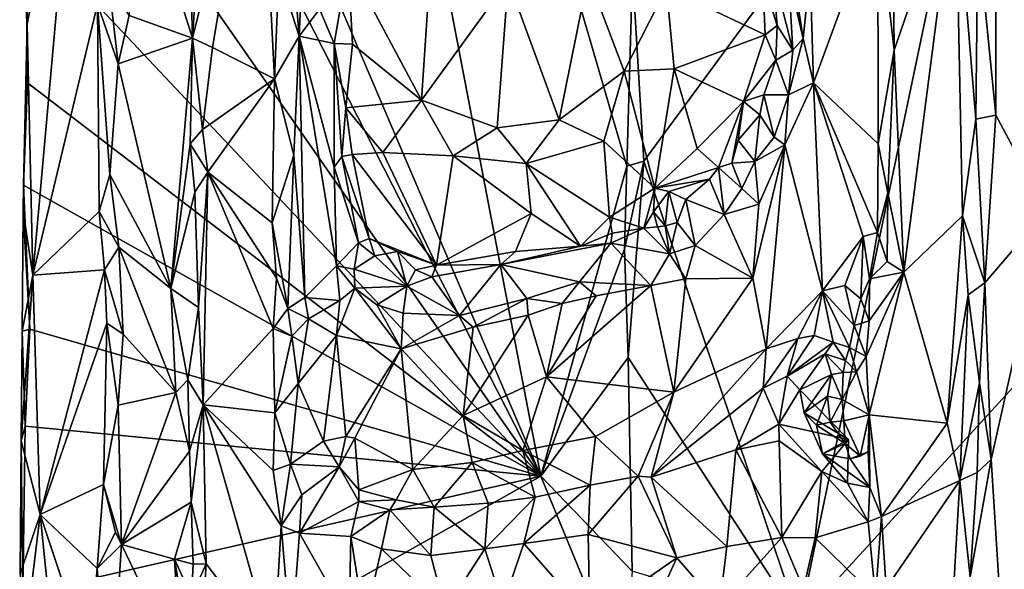
# Model space of a CAD drawing. Units: metres. Extents: x 28.9 to 32.6, y -11.9 to 11.8.
# Drawn here: x 29 to 30.1, y 2.5 to 3.1 of the extents above; entities that cross this region are included whole.
import ezdxf

# ---------------------------------------------------------------- set-up
doc = ezdxf.new("R2010")
doc.units = ezdxf.units.M

msp = doc.modelspace()

# ---------------------------------------------------------------- linework, layer by layer
at = {"layer": '1'}
for points in [[(29.0426, 3.9506, -0.954), (29.2251, 4.6361, -1.0981), (29.6145, 2.6094, -1.4438)], [(29.6145, 2.6094, -1.4438), (29.2251, 4.6361, -1.0981), (29.7129, 2.9639, -1.5243)], [(29.2251, 4.6361, -1.0981), (29.7194, 3.1861, -1.528), (29.7129, 2.9639, -1.5243)], [(30.1351, 3.4881, -0.8298), (30.193, 2.9131, -0.8909), (30.1709, 4.0115, -0.8549)], [(29.0362, 3.7446, -0.9505), (29.0426, 3.9506, -0.954), (29.6145, 2.6094, -1.4438)], [(29.6145, 2.6094, -1.4438), (29.0347, 3.4412, -0.9517), (29.0362, 3.7446, -0.9505)], [(30.0031, 0.3963, -1.5332), (29.9016, 1.5095, -1.5311), (31.0638, 3.7052, -1.5416)], [(29.9016, 1.5095, -1.5311), (29.91, 2.4435, -1.5288), (31.0638, 3.7052, -1.5416)], [(31.0638, 3.7052, -1.5416), (29.91, 2.4435, -1.5288), (30.1348, 3.5172, -1.5303)], [(30.0031, 0.3963, -1.5332), (31.0638, 3.7052, -1.5416), (30.2643, -0.1335, -1.5369)], [(29.7323, 2.9696, -1.5293), (29.7194, 3.1861, -1.528), (30.1348, 3.5172, -1.5303)], [(29.91, 2.4435, -1.5288), (29.7323, 2.9696, -1.5293), (30.1348, 3.5172, -1.5303)], [(30.1351, 3.4881, -0.8298), (30.1143, 3.2288, -0.8229), (30.1349, 3.022, -0.8331)], [(30.1351, 3.4881, -0.8298), (30.1349, 3.022, -0.8331), (30.193, 2.9131, -0.8909)], [(29.0255, 3.2354, -0.9415), (29.0347, 3.4412, -0.9517), (29.6145, 2.6094, -1.4438)], [(29.0263, 3.2524, -0.928), (29.0273, 3.1263, -0.9257), (29.0876, 3.44, -0.8668)], [(29.0273, 3.1263, -0.9257), (29.0336, 2.8391, -0.9111), (29.0876, 3.44, -0.8668)], [(29.0876, 3.44, -0.8668), (29.0336, 2.8391, -0.9111), (29.1077, 3.1492, -0.851)], [(29.2285, 3.2981, -0.9254), (29.2164, 3.11, -0.9283), (29.2923, 3.4167, -0.8721)], [(29.2164, 3.11, -0.9283), (29.2393, 3.0993, -0.9177), (29.2923, 3.4167, -0.8721)], [(29.2923, 3.4167, -0.8721), (29.2393, 3.0993, -0.9177), (29.3102, 3.0637, -0.8457)], [(29.2923, 3.4167, -0.8721), (29.3102, 3.0637, -0.8457), (29.3151, 3.1849, -0.8425)], [(29.1456, 3.3346, -0.8571), (29.1438, 3.1362, -0.8567), (29.2164, 3.11, -0.9283)], [(29.2108, 3.301, -0.9242), (29.1456, 3.3346, -0.8571), (29.2164, 3.11, -0.9283)], [(29.2285, 3.2981, -0.9254), (29.2108, 3.301, -0.9242), (29.2164, 3.11, -0.9283)], [(30.0167, 3.2892, -0.9135), (30.0186, 3.0966, -0.9133), (30.0886, 3.3004, -0.836)], [(30.0886, 3.3004, -0.836), (30.0186, 3.0966, -0.9133), (30.0296, 2.8427, -0.8989)], [(30.0886, 3.3004, -0.836), (30.0296, 2.8427, -0.8989), (30.0968, 2.9071, -0.8275)], [(30.0886, 3.3004, -0.836), (30.0968, 2.9071, -0.8275), (30.1118, 3.0175, -0.8234)], [(30.0886, 3.3004, -0.836), (30.1118, 3.0175, -0.8234), (30.1143, 3.2288, -0.8229)], [(30.0001, 3.2593, -0.9178), (30.0186, 3.0966, -0.9133), (30.0167, 3.2892, -0.9135)], [(29.8912, 3.2595, -0.8438), (29.8977, 3.1822, -0.8595), (29.9144, 3.1099, -0.858)], [(29.8912, 3.2595, -0.8438), (29.9144, 3.1099, -0.858), (29.9224, 3.1874, -0.8577)], [(29.9224, 3.1874, -0.8577), (29.9264, 3.0591, -0.8649), (30.0001, 3.2593, -0.9178)], [(29.9264, 3.0591, -0.8649), (30.0004, 2.9893, -0.9181), (30.0001, 3.2593, -0.9178)], [(30.0001, 3.2593, -0.9178), (30.0004, 2.9893, -0.9181), (30.0186, 3.0966, -0.9133)], [(29.0263, 3.2524, -0.928), (29.0255, 3.2354, -0.9415), (29.0273, 3.1263, -0.9257)], [(29.3268, 3.2508, -0.8381), (29.3151, 3.1849, -0.8425), (29.3381, 3.1125, -0.8385)], [(29.3268, 3.2508, -0.8381), (29.3381, 3.1125, -0.8385), (29.3428, 3.2155, -0.8406)], [(29.0275, 3.059, -0.9471), (29.0255, 3.2354, -0.9415), (29.6145, 2.6094, -1.4438)], [(29.0273, 3.1263, -0.9257), (29.0255, 3.2354, -0.9415), (29.0275, 3.059, -0.9471)], [(30.1143, 3.2288, -0.8229), (30.1118, 3.0175, -0.8234), (30.1349, 3.022, -0.8331)], [(29.3428, 3.2155, -0.8406), (29.3381, 3.1125, -0.8385), (29.3616, 3.1433, -0.8585)], [(29.3942, 3.1964, -0.8758), (29.478, 3.0392, -0.838), (29.4893, 3.2054, -0.8346)], [(29.4893, 3.2054, -0.8346), (29.478, 3.0392, -0.838), (29.5773, 3.1761, -0.8087)], [(29.3616, 3.1433, -0.8585), (29.3783, 3.104, -0.8723), (29.3942, 3.1964, -0.8758)], [(29.3942, 3.1964, -0.8758), (29.3783, 3.104, -0.8723), (29.3994, 3.1031, -0.8745)], [(29.3942, 3.1964, -0.8758), (29.3994, 3.1031, -0.8745), (29.478, 3.0392, -0.838)], [(29.8796, 3.1888, -0.888), (29.8686, 3.177, -0.8892), (29.8848, 3.1247, -0.8893)], [(29.8796, 3.1888, -0.888), (29.8848, 3.1247, -0.8893), (29.9029, 3.0963, -0.8618)], [(29.8796, 3.1888, -0.888), (29.9029, 3.0963, -0.8618), (29.8977, 3.1822, -0.8595)], [(29.9224, 3.1874, -0.8577), (29.9144, 3.1099, -0.858), (29.9264, 3.0591, -0.8649)], [(29.1204, 3.1768, -0.8475), (29.1077, 3.1492, -0.851), (29.1314, 3.0807, -0.8487)], [(29.1204, 3.1768, -0.8475), (29.1314, 3.0807, -0.8487), (29.1438, 3.1362, -0.8567)], [(29.3151, 3.1849, -0.8425), (29.3102, 3.0637, -0.8457), (29.3381, 3.1125, -0.8385)], [(29.5773, 3.1761, -0.8087), (29.478, 3.0392, -0.838), (29.5646, 3.0077, -0.8189)], [(29.5773, 3.1761, -0.8087), (29.5646, 3.0077, -0.8189), (29.6356, 3.0168, -0.8147)], [(29.5773, 3.1761, -0.8087), (29.6356, 3.0168, -0.8147), (29.6688, 3.1809, -0.8079)], [(29.6688, 3.1809, -0.8079), (29.6356, 3.0168, -0.8147), (29.7098, 3.0723, -0.8182)], [(29.6688, 3.1809, -0.8079), (29.7098, 3.0723, -0.8182), (29.7584, 3.1677, -0.8291)], [(29.7129, 2.9639, -1.5243), (29.7194, 3.1861, -1.528), (29.7323, 2.9696, -1.5293)], [(29.7584, 3.1677, -0.8291), (29.8712, 3.114, -0.8897), (29.8686, 3.177, -0.8892)], [(29.8686, 3.177, -0.8892), (29.8712, 3.114, -0.8897), (29.8848, 3.1247, -0.8893)], [(29.8977, 3.1822, -0.8595), (29.9029, 3.0963, -0.8618), (29.9144, 3.1099, -0.858)], [(29.7584, 3.1677, -0.8291), (29.7098, 3.0723, -0.8182), (29.7669, 3.0749, -0.8374)], [(29.7584, 3.1677, -0.8291), (29.7669, 3.0749, -0.8374), (29.8712, 3.114, -0.8897)], [(29.1077, 3.1492, -0.851), (29.0336, 2.8391, -0.9111), (29.1095, 2.9118, -0.8502)], [(29.1077, 3.1492, -0.851), (29.1095, 2.9118, -0.8502), (29.1218, 2.9542, -0.848)], [(29.1077, 3.1492, -0.851), (29.1218, 2.9542, -0.848), (29.1314, 3.0807, -0.8487)], [(29.3616, 3.1433, -0.8585), (29.3381, 3.1125, -0.8385), (29.3783, 3.104, -0.8723)], [(29.1438, 3.1362, -0.8567), (29.1314, 3.0807, -0.8487), (29.2164, 3.11, -0.9283)], [(29.0273, 3.1263, -0.9257), (29.0232, 2.9422, -0.9442), (29.0228, 2.912, -0.9297)], [(29.0273, 3.1263, -0.9257), (29.0228, 2.912, -0.9297), (29.0336, 2.8391, -0.9111)], [(29.0232, 2.9422, -0.9442), (29.0273, 3.1263, -0.9257), (29.0275, 3.059, -0.9471)], [(29.8848, 3.1247, -0.8893), (29.8712, 3.114, -0.8897), (29.8832, 3.0849, -0.8893)], [(29.8848, 3.1247, -0.8893), (29.8832, 3.0849, -0.8893), (29.9029, 3.0963, -0.8618)], [(29.1314, 3.0807, -0.8487), (29.1917, 2.8238, -0.9101), (29.2164, 3.11, -0.9283)], [(29.2164, 3.11, -0.9283), (29.1917, 2.8238, -0.9101), (29.2135, 2.9895, -0.9256)], [(29.2164, 3.11, -0.9283), (29.2135, 2.9895, -0.9256), (29.2279, 3.0059, -0.9257)], [(29.2164, 3.11, -0.9283), (29.2279, 3.0059, -0.9257), (29.2393, 3.0993, -0.9177)], [(29.3381, 3.1125, -0.8385), (29.3102, 3.0637, -0.8457), (29.3321, 2.9762, -0.8367)], [(29.3321, 2.9762, -0.8367), (29.3448, 2.8137, -0.8417), (29.3381, 3.1125, -0.8385)], [(29.3381, 3.1125, -0.8385), (29.3448, 2.8137, -0.8417), (29.3811, 2.8498, -0.8819)], [(29.3381, 3.1125, -0.8385), (29.3782, 2.9627, -0.8777), (29.3783, 3.104, -0.8723)], [(29.3381, 3.1125, -0.8385), (29.3811, 2.8498, -0.8819), (29.3782, 2.9627, -0.8777)], [(29.8712, 3.114, -0.8897), (29.7669, 3.0749, -0.8374), (29.8464, 3.0378, -0.8848)], [(29.8712, 3.114, -0.8897), (29.8464, 3.0378, -0.8848), (29.8832, 3.0849, -0.8893)], [(29.9144, 3.1099, -0.858), (29.8978, 3.0455, -0.857), (29.9264, 3.0591, -0.8649)], [(29.9029, 3.0963, -0.8618), (29.8978, 3.0455, -0.857), (29.9144, 3.1099, -0.858)], [(29.2393, 3.0993, -0.9177), (29.2279, 3.0059, -0.9257), (29.3102, 3.0637, -0.8457)], [(29.3783, 3.104, -0.8723), (29.3782, 2.9627, -0.8777), (29.3872, 2.9749, -0.8823)], [(29.3783, 3.104, -0.8723), (29.3872, 2.9749, -0.8823), (29.3918, 3.0306, -0.8767)], [(29.3783, 3.104, -0.8723), (29.3918, 3.0306, -0.8767), (29.3994, 3.1031, -0.8745)], [(29.3918, 3.0306, -0.8767), (29.478, 3.0392, -0.838), (29.3994, 3.1031, -0.8745)], [(29.9029, 3.0963, -0.8618), (29.8832, 3.0849, -0.8893), (29.8978, 3.0455, -0.857)], [(30.0004, 2.9893, -0.9181), (30.0113, 2.9335, -0.9166), (30.0186, 3.0966, -0.9133)], [(30.0186, 3.0966, -0.9133), (30.0113, 2.9335, -0.9166), (30.0296, 2.8427, -0.8989)], [(29.8464, 3.0378, -0.8848), (29.8697, 3.0454, -0.8848), (29.8832, 3.0849, -0.8893)], [(29.8832, 3.0849, -0.8893), (29.8697, 3.0454, -0.8848), (29.8978, 3.0455, -0.857)], [(29.1314, 3.0807, -0.8487), (29.1218, 2.9542, -0.848), (29.1917, 2.8238, -0.9101)], [(29.7098, 3.0723, -0.8182), (29.7449, 2.9388, -0.8624), (29.7669, 3.0749, -0.8374)], [(29.7669, 3.0749, -0.8374), (29.7449, 2.9388, -0.8624), (29.7933, 2.9839, -0.8688)], [(29.7669, 3.0749, -0.8374), (29.7933, 2.9839, -0.8688), (29.8464, 3.0378, -0.8848)], [(29.2279, 3.0059, -0.9257), (29.2337, 2.9571, -0.9214), (29.3102, 3.0637, -0.8457)], [(29.3102, 3.0637, -0.8457), (29.2337, 2.9571, -0.9214), (29.3074, 2.8989, -0.8465)], [(29.3102, 3.0637, -0.8457), (29.3074, 2.8989, -0.8465), (29.3321, 2.9762, -0.8367)], [(29.7098, 3.0723, -0.8182), (29.6356, 3.0168, -0.8147), (29.6866, 2.9923, -0.8242)], [(29.7098, 3.0723, -0.8182), (29.6866, 2.9923, -0.8242), (29.7449, 2.9388, -0.8624)], [(29.0232, 2.9422, -0.9442), (29.0275, 3.059, -0.9471), (29.6145, 2.6094, -1.4438)], [(29.9264, 3.0591, -0.8649), (29.8978, 3.0455, -0.857), (29.8934, 2.9883, -0.8489)], [(29.9264, 3.0591, -0.8649), (29.8934, 2.9883, -0.8489), (29.9368, 2.8212, -0.8729)], [(29.9264, 3.0591, -0.8649), (29.9368, 2.8212, -0.8729), (29.983, 2.8833, -0.9141)], [(29.9264, 3.0591, -0.8649), (29.983, 2.8833, -0.9141), (29.9996, 2.888, -0.9195)], [(30.0004, 2.9893, -0.9181), (29.9264, 3.0591, -0.8649), (29.9996, 2.888, -0.9195)], [(29.8697, 3.0454, -0.8848), (29.8464, 3.0378, -0.8848), (29.8651, 3.0225, -0.8881)], [(29.8697, 3.0454, -0.8848), (29.8651, 3.0225, -0.8881), (29.8814, 2.9969, -0.8553)], [(29.8697, 3.0454, -0.8848), (29.8814, 2.9969, -0.8553), (29.8978, 3.0455, -0.857)], [(29.8814, 2.9969, -0.8553), (29.8934, 2.9883, -0.8489), (29.8978, 3.0455, -0.857)], [(29.3918, 3.0306, -0.8767), (29.3872, 2.9749, -0.8823), (29.399, 2.9773, -0.8817)], [(29.478, 3.0392, -0.838), (29.3918, 3.0306, -0.8767), (29.434, 2.9795, -0.8632)], [(29.3918, 3.0306, -0.8767), (29.399, 2.9773, -0.8817), (29.434, 2.9795, -0.8632)], [(29.478, 3.0392, -0.838), (29.434, 2.9795, -0.8632), (29.5144, 2.9757, -0.8382)], [(29.478, 3.0392, -0.838), (29.5144, 2.9757, -0.8382), (29.5646, 3.0077, -0.8189)], [(29.8464, 3.0378, -0.8848), (29.7933, 2.9839, -0.8688), (29.8179, 2.9623, -0.8792)], [(29.8464, 3.0378, -0.8848), (29.8179, 2.9623, -0.8792), (29.833, 2.9672, -0.8861)], [(29.8464, 3.0378, -0.8848), (29.833, 2.9672, -0.8861), (29.8404, 2.9934, -0.8811)], [(29.8464, 3.0378, -0.8848), (29.8404, 2.9934, -0.8811), (29.8651, 3.0225, -0.8881)], [(29.8651, 3.0225, -0.8881), (29.8404, 2.9934, -0.8811), (29.8592, 2.9692, -0.8517)], [(29.8651, 3.0225, -0.8881), (29.8592, 2.9692, -0.8517), (29.8814, 2.9969, -0.8553)], [(30.1118, 3.0175, -0.8234), (30.0968, 2.9071, -0.8275), (30.1222, 2.8303, -0.8256)], [(30.1118, 3.0175, -0.8234), (30.1222, 2.8303, -0.8256), (30.1349, 3.022, -0.8331)], [(30.1349, 3.022, -0.8331), (30.1222, 2.8303, -0.8256), (30.193, 2.9131, -0.8909)], [(29.5646, 3.0077, -0.8189), (29.5144, 2.9757, -0.8382), (29.598, 2.9669, -0.8292)], [(29.6356, 3.0168, -0.8147), (29.5646, 3.0077, -0.8189), (29.598, 2.9669, -0.8292)], [(29.6356, 3.0168, -0.8147), (29.598, 2.9669, -0.8292), (29.6866, 2.9923, -0.8242)], [(29.2279, 3.0059, -0.9257), (29.2135, 2.9895, -0.9256), (29.2337, 2.9571, -0.9214)], [(29.8814, 2.9969, -0.8553), (29.8592, 2.9692, -0.8517), (29.8934, 2.9883, -0.8489)], [(29.2135, 2.9895, -0.9256), (29.1917, 2.8238, -0.9101), (29.219, 2.9341, -0.9276)], [(29.2135, 2.9895, -0.9256), (29.219, 2.9341, -0.9276), (29.2337, 2.9571, -0.9214)], [(29.598, 2.9669, -0.8292), (29.693, 2.9055, -0.8576), (29.6866, 2.9923, -0.8242)], [(29.6866, 2.9923, -0.8242), (29.693, 2.9055, -0.8576), (29.7449, 2.9388, -0.8624)], [(29.7933, 2.9839, -0.8688), (29.7449, 2.9388, -0.8624), (29.8179, 2.9623, -0.8792)], [(29.8404, 2.9934, -0.8811), (29.833, 2.9672, -0.8861), (29.8592, 2.9692, -0.8517)], [(29.8637, 2.9202, -0.8367), (29.857, 2.8357, -0.8313), (29.8934, 2.9883, -0.8489)], [(29.857, 2.8357, -0.8313), (29.8724, 2.7551, -0.8386), (29.8934, 2.9883, -0.8489)], [(29.8592, 2.9692, -0.8517), (29.8637, 2.9202, -0.8367), (29.8934, 2.9883, -0.8489)], [(29.8934, 2.9883, -0.8489), (29.8724, 2.7551, -0.8386), (29.9368, 2.8212, -0.8729)], [(30.0004, 2.9893, -0.9181), (29.9996, 2.888, -0.9195), (30.0113, 2.9335, -0.9166)], [(29.3321, 2.9762, -0.8367), (29.3074, 2.8989, -0.8465), (29.3254, 2.8012, -0.8389)], [(29.3321, 2.9762, -0.8367), (29.3254, 2.8012, -0.8389), (29.3448, 2.8137, -0.8417)], [(29.3872, 2.9749, -0.8823), (29.3782, 2.9627, -0.8777), (29.4062, 2.8762, -0.9226)], [(29.399, 2.9773, -0.8817), (29.3872, 2.9749, -0.8823), (29.4184, 2.881, -0.9235)], [(29.3872, 2.9749, -0.8823), (29.4062, 2.8762, -0.9226), (29.4184, 2.881, -0.9235)], [(29.434, 2.9795, -0.8632), (29.399, 2.9773, -0.8817), (29.4953, 2.8505, -0.9032)], [(29.399, 2.9773, -0.8817), (29.4184, 2.881, -0.9235), (29.4953, 2.8505, -0.9032)], [(29.5144, 2.9757, -0.8382), (29.434, 2.9795, -0.8632), (29.4953, 2.8505, -0.9032)], [(29.5144, 2.9757, -0.8382), (29.4953, 2.8505, -0.9032), (29.6036, 2.9098, -0.8543)], [(29.5144, 2.9757, -0.8382), (29.6036, 2.9098, -0.8543), (29.598, 2.9669, -0.8292)], [(29.3782, 2.9627, -0.8777), (29.3811, 2.8498, -0.8819), (29.4062, 2.8762, -0.9226)], [(29.598, 2.9669, -0.8292), (29.6036, 2.9098, -0.8543), (29.6599, 2.8723, -0.8634)], [(29.598, 2.9669, -0.8292), (29.6599, 2.8723, -0.8634), (29.693, 2.9055, -0.8576)], [(29.7101, 2.8691, -1.5251), (29.6145, 2.6094, -1.4438), (29.7129, 2.9639, -1.5243)], [(29.7101, 2.8691, -1.5251), (29.7129, 2.9639, -1.5243), (29.7323, 2.9696, -1.5293)], [(29.7101, 2.8691, -1.5251), (29.7323, 2.9696, -1.5293), (29.7145, 2.745, -1.5275)], [(29.7145, 2.745, -1.5275), (29.7323, 2.9696, -1.5293), (29.91, 2.4435, -1.5288)], [(29.8179, 2.9623, -0.8792), (29.7449, 2.9388, -0.8624), (29.8074, 2.949, -0.8747)], [(29.8179, 2.9623, -0.8792), (29.8074, 2.949, -0.8747), (29.8243, 2.9084, -0.8299)], [(29.8179, 2.9623, -0.8792), (29.8444, 2.9382, -0.8487), (29.833, 2.9672, -0.8861)], [(29.8179, 2.9623, -0.8792), (29.8243, 2.9084, -0.8299), (29.8444, 2.9382, -0.8487)], [(29.833, 2.9672, -0.8861), (29.8444, 2.9382, -0.8487), (29.8592, 2.9692, -0.8517)], [(29.8592, 2.9692, -0.8517), (29.8444, 2.9382, -0.8487), (29.8637, 2.9202, -0.8367)], [(29.1218, 2.9542, -0.848), (29.1095, 2.9118, -0.8502), (29.1322, 2.8712, -0.8507)], [(29.1218, 2.9542, -0.848), (29.1322, 2.8712, -0.8507), (29.1917, 2.8238, -0.9101)], [(29.219, 2.9341, -0.9276), (29.223, 2.8024, -0.9264), (29.2337, 2.9571, -0.9214)], [(29.2337, 2.9571, -0.9214), (29.223, 2.8024, -0.9264), (29.2286, 2.691, -0.922)], [(29.2337, 2.9571, -0.9214), (29.2286, 2.691, -0.922), (29.3084, 2.7782, -0.8457)], [(29.2337, 2.9571, -0.9214), (29.3084, 2.7782, -0.8457), (29.3123, 2.8358, -0.8435)], [(29.2337, 2.9571, -0.9214), (29.3123, 2.8358, -0.8435), (29.3074, 2.8989, -0.8465)], [(29.0228, 2.912, -0.9297), (29.0232, 2.9422, -0.9442), (29.0302, 2.7775, -0.9543)], [(29.0302, 2.7775, -0.9543), (29.0232, 2.9422, -0.9442), (29.6145, 2.6094, -1.4438)], [(29.7449, 2.9388, -0.8624), (29.693, 2.9055, -0.8576), (29.7325, 2.8931, -0.8694)], [(29.7449, 2.9388, -0.8624), (29.7325, 2.8931, -0.8694), (29.7433, 2.9115, -0.874)], [(29.7449, 2.9388, -0.8624), (29.7433, 2.9115, -0.874), (29.7611, 2.9347, -0.8646)], [(29.7449, 2.9388, -0.8624), (29.7611, 2.9347, -0.8646), (29.8074, 2.949, -0.8747)], [(29.8074, 2.949, -0.8747), (29.7611, 2.9347, -0.8646), (29.7803, 2.9256, -0.858)], [(29.8074, 2.949, -0.8747), (29.7803, 2.9256, -0.858), (29.8243, 2.9084, -0.8299)], [(29.219, 2.9341, -0.9276), (29.1917, 2.8238, -0.9101), (29.223, 2.8024, -0.9264)], [(29.7611, 2.9347, -0.8646), (29.7433, 2.9115, -0.874), (29.7567, 2.8955, -0.871)], [(29.7611, 2.9347, -0.8646), (29.7567, 2.8955, -0.871), (29.7706, 2.8993, -0.8516)], [(29.7611, 2.9347, -0.8646), (29.7706, 2.8993, -0.8516), (29.7803, 2.9256, -0.858)], [(29.8444, 2.9382, -0.8487), (29.8243, 2.9084, -0.8299), (29.8637, 2.9202, -0.8367)], [(29.9996, 2.888, -0.9195), (30.0106, 2.855, -0.9168), (30.0113, 2.9335, -0.9166)], [(30.0113, 2.9335, -0.9166), (30.0106, 2.855, -0.9168), (30.0296, 2.8427, -0.8989)], [(29.7803, 2.9256, -0.858), (29.7706, 2.8993, -0.8516), (29.7911, 2.8733, -0.8262)], [(29.8243, 2.9084, -0.8299), (29.7803, 2.9256, -0.858), (29.7911, 2.8733, -0.8262)], [(29.8243, 2.9084, -0.8299), (29.857, 2.8357, -0.8313), (29.8637, 2.9202, -0.8367)], [(29.0228, 2.912, -0.9297), (29.0214, 2.7751, -0.9385), (29.0336, 2.8391, -0.9111)], [(29.0214, 2.7751, -0.9385), (29.0228, 2.912, -0.9297), (29.0302, 2.7775, -0.9543)], [(29.1095, 2.9118, -0.8502), (29.0336, 2.8391, -0.9111), (29.1157, 2.8454, -0.8482)], [(29.1095, 2.9118, -0.8502), (29.1157, 2.8454, -0.8482), (29.1322, 2.8712, -0.8507)], [(29.4953, 2.8505, -0.9032), (29.5858, 2.8661, -0.8693), (29.6036, 2.9098, -0.8543)], [(29.6036, 2.9098, -0.8543), (29.5858, 2.8661, -0.8693), (29.6599, 2.8723, -0.8634)], [(29.6599, 2.8723, -0.8634), (29.6962, 2.8874, -0.8591), (29.693, 2.9055, -0.8576)], [(29.693, 2.9055, -0.8576), (29.6962, 2.8874, -0.8591), (29.7325, 2.8931, -0.8694)], [(29.7325, 2.8931, -0.8694), (29.7481, 2.8945, -0.875), (29.7433, 2.9115, -0.874)], [(29.7433, 2.9115, -0.874), (29.7481, 2.8945, -0.875), (29.7567, 2.8955, -0.871)], [(29.8243, 2.9084, -0.8299), (29.7911, 2.8733, -0.8262), (29.857, 2.8357, -0.8313)], [(30.0968, 2.9071, -0.8275), (30.0296, 2.8427, -0.8989), (30.0792, 2.67, -0.8394)], [(30.0792, 2.67, -0.8394), (30.1033, 2.8167, -0.8252), (30.0968, 2.9071, -0.8275)], [(30.1222, 2.8303, -0.8256), (30.0968, 2.9071, -0.8275), (30.1033, 2.8167, -0.8252)], [(30.1222, 2.8303, -0.8256), (30.1297, 2.6286, -0.8326), (30.193, 2.9131, -0.8909)], [(30.193, 2.9131, -0.8909), (30.1297, 2.6286, -0.8326), (30.1509, 2.2908, -0.8564)], [(29.3074, 2.8989, -0.8465), (29.3123, 2.8358, -0.8435), (29.3254, 2.8012, -0.8389)], [(29.7481, 2.8945, -0.875), (29.7325, 2.8931, -0.8694), (29.7617, 2.8637, -0.8407)], [(29.7481, 2.8945, -0.875), (29.7617, 2.8637, -0.8407), (29.7567, 2.8955, -0.871)], [(29.7706, 2.8993, -0.8516), (29.7567, 2.8955, -0.871), (29.7617, 2.8637, -0.8407)], [(29.7706, 2.8993, -0.8516), (29.7617, 2.8637, -0.8407), (29.7911, 2.8733, -0.8262)], [(29.6962, 2.8874, -0.8591), (29.6599, 2.8723, -0.8634), (29.6948, 2.8757, -0.8547)], [(29.6962, 2.8874, -0.8591), (29.6948, 2.8757, -0.8547), (29.7325, 2.8931, -0.8694)], [(29.7325, 2.8931, -0.8694), (29.6948, 2.8757, -0.8547), (29.7617, 2.8637, -0.8407)], [(29.983, 2.8833, -0.9141), (29.9368, 2.8212, -0.8729), (29.9621, 2.8272, -0.9013)], [(29.9621, 2.8272, -0.9013), (29.9805, 2.8123, -0.9326), (29.983, 2.8833, -0.9141)], [(29.983, 2.8833, -0.9141), (29.9805, 2.8123, -0.9326), (29.9905, 2.835, -0.9294)], [(29.983, 2.8833, -0.9141), (29.9905, 2.835, -0.9294), (29.9996, 2.888, -0.9195)], [(29.9996, 2.888, -0.9195), (29.9905, 2.835, -0.9294), (30.0106, 2.855, -0.9168)], [(29.1157, 2.8454, -0.8482), (29.1372, 2.7717, -0.8554), (29.1322, 2.8712, -0.8507)], [(29.1322, 2.8712, -0.8507), (29.1372, 2.7717, -0.8554), (29.1973, 2.7049, -0.9194)], [(29.1322, 2.8712, -0.8507), (29.1973, 2.7049, -0.9194), (29.1917, 2.8238, -0.9101)], [(29.4062, 2.8762, -0.9226), (29.3811, 2.8498, -0.8819), (29.4013, 2.8462, -0.9005)], [(29.4062, 2.8762, -0.9226), (29.4013, 2.8462, -0.9005), (29.4249, 2.8614, -0.9157)], [(29.4184, 2.881, -0.9235), (29.4062, 2.8762, -0.9226), (29.4249, 2.8614, -0.9157)], [(29.4184, 2.881, -0.9235), (29.4249, 2.8614, -0.9157), (29.4507, 2.8662, -0.9095)], [(29.4184, 2.881, -0.9235), (29.4507, 2.8662, -0.9095), (29.4953, 2.8505, -0.9032)], [(29.5688, 2.8513, -0.872), (29.6587, 2.8315, -0.8238), (29.6948, 2.8757, -0.8547)], [(29.6599, 2.8723, -0.8634), (29.5688, 2.8513, -0.872), (29.6948, 2.8757, -0.8547)], [(29.5858, 2.8661, -0.8693), (29.5688, 2.8513, -0.872), (29.6599, 2.8723, -0.8634)], [(29.6948, 2.8757, -0.8547), (29.6587, 2.8315, -0.8238), (29.7403, 2.8273, -0.8129)], [(29.6948, 2.8757, -0.8547), (29.7403, 2.8273, -0.8129), (29.7617, 2.8637, -0.8407)], [(29.7617, 2.8637, -0.8407), (29.7802, 2.8349, -0.8174), (29.7911, 2.8733, -0.8262)], [(29.7911, 2.8733, -0.8262), (29.7802, 2.8349, -0.8174), (29.857, 2.8357, -0.8313)], [(29.4249, 2.8614, -0.9157), (29.4013, 2.8462, -0.9005), (29.4614, 2.8265, -0.899)], [(29.4249, 2.8614, -0.9157), (29.4614, 2.8265, -0.899), (29.4507, 2.8662, -0.9095)], [(29.4507, 2.8662, -0.9095), (29.4614, 2.8265, -0.899), (29.4714, 2.8454, -0.9096)], [(29.4953, 2.8505, -0.9032), (29.4507, 2.8662, -0.9095), (29.4714, 2.8454, -0.9096)], [(29.4953, 2.8505, -0.9032), (29.5688, 2.8513, -0.872), (29.5858, 2.8661, -0.8693)], [(29.7145, 2.745, -1.5275), (29.6145, 2.6094, -1.4438), (29.7101, 2.8691, -1.5251)], [(29.7617, 2.8637, -0.8407), (29.7403, 2.8273, -0.8129), (29.7802, 2.8349, -0.8174)], [(29.3811, 2.8498, -0.8819), (29.3448, 2.8137, -0.8417), (29.3846, 2.8104, -0.8844)], [(29.3811, 2.8498, -0.8819), (29.3846, 2.8104, -0.8844), (29.4021, 2.8243, -0.8892)], [(29.4013, 2.8462, -0.9005), (29.3811, 2.8498, -0.8819), (29.4021, 2.8243, -0.8892)], [(29.4953, 2.8505, -0.9032), (29.4714, 2.8454, -0.9096), (29.4898, 2.8372, -0.9079)], [(29.4898, 2.8372, -0.9079), (29.5216, 2.7931, -0.8307), (29.5688, 2.8513, -0.872)], [(29.4953, 2.8505, -0.9032), (29.4898, 2.8372, -0.9079), (29.5688, 2.8513, -0.872)], [(29.5688, 2.8513, -0.872), (29.5216, 2.7931, -0.8307), (29.5985, 2.8127, -0.8202)], [(29.5688, 2.8513, -0.872), (29.5985, 2.8127, -0.8202), (29.6587, 2.8315, -0.8238)], [(29.9905, 2.835, -0.9294), (30.0296, 2.8427, -0.8989), (30.0106, 2.855, -0.9168)], [(29.0214, 2.7751, -0.9385), (29.0204, 2.6497, -0.9307), (29.0336, 2.8391, -0.9111)], [(29.0336, 2.8391, -0.9111), (29.0204, 2.6497, -0.9307), (29.0422, 2.5657, -0.8955)], [(29.0336, 2.8391, -0.9111), (29.0422, 2.5657, -0.8955), (29.1157, 2.8454, -0.8482)], [(29.1157, 2.8454, -0.8482), (29.0422, 2.5657, -0.8955), (29.1182, 2.7842, -0.8483)], [(29.1182, 2.7842, -0.8483), (29.1372, 2.7717, -0.8554), (29.1157, 2.8454, -0.8482)], [(29.4013, 2.8462, -0.9005), (29.4021, 2.8243, -0.8892), (29.4614, 2.8265, -0.899)], [(29.4714, 2.8454, -0.9096), (29.4614, 2.8265, -0.899), (29.4898, 2.8372, -0.9079)], [(29.4898, 2.8372, -0.9079), (29.4614, 2.8265, -0.899), (29.5216, 2.7931, -0.8307)], [(29.9899, 2.7871, -0.9433), (29.9864, 2.7463, -0.9521), (30.0296, 2.8427, -0.8989)], [(30.0296, 2.8427, -0.8989), (29.9864, 2.7463, -0.9521), (29.99, 2.6795, -0.9521)], [(29.9905, 2.835, -0.9294), (29.9899, 2.7871, -0.9433), (30.0296, 2.8427, -0.8989)], [(29.99, 2.6795, -0.9521), (30.0792, 2.67, -0.8394), (30.0296, 2.8427, -0.8989)], [(29.3084, 2.7782, -0.8457), (29.3254, 2.8012, -0.8389), (29.3123, 2.8358, -0.8435)], [(29.4614, 2.8265, -0.899), (29.4021, 2.8243, -0.8892), (29.4269, 2.8053, -0.8764)], [(29.4614, 2.8265, -0.899), (29.4269, 2.8053, -0.8764), (29.4572, 2.7957, -0.8609)], [(29.4614, 2.8265, -0.899), (29.4572, 2.7957, -0.8609), (29.5216, 2.7931, -0.8307)], [(29.6587, 2.8315, -0.8238), (29.5985, 2.8127, -0.8202), (29.6388, 2.8069, -0.8136)], [(29.678, 2.8155, -0.8116), (29.6212, 2.7228, -0.807), (29.7403, 2.8273, -0.8129)], [(29.7403, 2.8273, -0.8129), (29.6212, 2.7228, -0.807), (29.7666, 2.7054, -0.8166)], [(29.6587, 2.8315, -0.8238), (29.6388, 2.8069, -0.8136), (29.678, 2.8155, -0.8116)], [(29.6587, 2.8315, -0.8238), (29.678, 2.8155, -0.8116), (29.7403, 2.8273, -0.8129)], [(29.7802, 2.8349, -0.8174), (29.7403, 2.8273, -0.8129), (29.7666, 2.7054, -0.8166)], [(29.7802, 2.8349, -0.8174), (29.7666, 2.7054, -0.8166), (29.857, 2.8357, -0.8313)], [(29.857, 2.8357, -0.8313), (29.7666, 2.7054, -0.8166), (29.8724, 2.7551, -0.8386)], [(29.9621, 2.8272, -0.9013), (29.9368, 2.8212, -0.8729), (29.9729, 2.7818, -0.949)], [(29.9621, 2.8272, -0.9013), (29.9729, 2.7818, -0.949), (29.9805, 2.8123, -0.9326)], [(29.9805, 2.8123, -0.9326), (29.9899, 2.7871, -0.9433), (29.9905, 2.835, -0.9294)], [(30.1033, 2.8167, -0.8252), (30.116, 2.716, -0.8248), (30.1222, 2.8303, -0.8256)], [(30.1222, 2.8303, -0.8256), (30.116, 2.716, -0.8248), (30.1297, 2.6286, -0.8326)], [(29.1973, 2.7049, -0.9194), (29.2111, 2.7196, -0.928), (29.1917, 2.8238, -0.9101)], [(29.1917, 2.8238, -0.9101), (29.2111, 2.7196, -0.928), (29.223, 2.8024, -0.9264)], [(29.3846, 2.8104, -0.8844), (29.3808, 2.7704, -0.8778), (29.4021, 2.8243, -0.8892)], [(29.4021, 2.8243, -0.8892), (29.3808, 2.7704, -0.8778), (29.455, 2.7548, -0.8406)], [(29.4021, 2.8243, -0.8892), (29.455, 2.7548, -0.8406), (29.4269, 2.8053, -0.8764)], [(29.6388, 2.8069, -0.8136), (29.6212, 2.7228, -0.807), (29.678, 2.8155, -0.8116)], [(29.8724, 2.7551, -0.8386), (29.9085, 2.7668, -0.8589), (29.9368, 2.8212, -0.8729)], [(29.9085, 2.7668, -0.8589), (29.9271, 2.7701, -0.8765), (29.9368, 2.8212, -0.8729)], [(29.9368, 2.8212, -0.8729), (29.9271, 2.7701, -0.8765), (29.9487, 2.7626, -0.9217)], [(29.9368, 2.8212, -0.8729), (29.9487, 2.7626, -0.9217), (29.9674, 2.7564, -0.9517)], [(29.9368, 2.8212, -0.8729), (29.9674, 2.7564, -0.9517), (29.9729, 2.7818, -0.949)], [(30.1033, 2.8167, -0.8252), (30.0792, 2.67, -0.8394), (30.0937, 2.6043, -0.8272)], [(30.1033, 2.8167, -0.8252), (30.0937, 2.6043, -0.8272), (30.116, 2.716, -0.8248)], [(29.3448, 2.8137, -0.8417), (29.3254, 2.8012, -0.8389), (29.3491, 2.7892, -0.8481)], [(29.3448, 2.8137, -0.8417), (29.3491, 2.7892, -0.8481), (29.3846, 2.8104, -0.8844)], [(29.3846, 2.8104, -0.8844), (29.3491, 2.7892, -0.8481), (29.3808, 2.7704, -0.8778)], [(29.4269, 2.8053, -0.8764), (29.455, 2.7548, -0.8406), (29.4572, 2.7957, -0.8609)], [(29.5216, 2.7931, -0.8307), (29.5373, 2.7799, -0.8192), (29.5985, 2.8127, -0.8202)], [(29.5985, 2.8127, -0.8202), (29.5373, 2.7799, -0.8192), (29.6, 2.7934, -0.8119)], [(29.5985, 2.8127, -0.8202), (29.6, 2.7934, -0.8119), (29.6388, 2.8069, -0.8136)], [(29.6388, 2.8069, -0.8136), (29.6, 2.7934, -0.8119), (29.6212, 2.7228, -0.807)], [(29.9805, 2.8123, -0.9326), (29.9729, 2.7818, -0.949), (29.9899, 2.7871, -0.9433)], [(29.223, 2.8024, -0.9264), (29.2111, 2.7196, -0.928), (29.2286, 2.691, -0.922)], [(29.3084, 2.7782, -0.8457), (29.3298, 2.7695, -0.8379), (29.3254, 2.8012, -0.8389)], [(29.3254, 2.8012, -0.8389), (29.3298, 2.7695, -0.8379), (29.3491, 2.7892, -0.8481)], [(29.4572, 2.7957, -0.8609), (29.455, 2.7548, -0.8406), (29.5216, 2.7931, -0.8307)], [(29.5216, 2.7931, -0.8307), (29.455, 2.7548, -0.8406), (29.5373, 2.7799, -0.8192)], [(29.5373, 2.7799, -0.8192), (29.5258, 2.6786, -0.8229), (29.6, 2.7934, -0.8119)], [(29.6, 2.7934, -0.8119), (29.5258, 2.6786, -0.8229), (29.6212, 2.7228, -0.807)], [(29.1182, 2.7842, -0.8483), (29.0422, 2.5657, -0.8955), (29.1145, 2.6, -0.8475)], [(29.1182, 2.7842, -0.8483), (29.1145, 2.6, -0.8475), (29.1314, 2.6906, -0.8517)], [(29.1372, 2.7717, -0.8554), (29.1182, 2.7842, -0.8483), (29.1314, 2.6906, -0.8517)], [(29.3298, 2.7695, -0.8379), (29.3373, 2.7153, -0.8415), (29.3491, 2.7892, -0.8481)], [(29.3491, 2.7892, -0.8481), (29.3373, 2.7153, -0.8415), (29.3808, 2.7704, -0.8778)], [(29.9729, 2.7818, -0.949), (29.9674, 2.7564, -0.9517), (29.9864, 2.7463, -0.9521)], [(29.9729, 2.7818, -0.949), (29.9864, 2.7463, -0.9521), (29.9899, 2.7871, -0.9433)], [(29.0204, 2.6497, -0.9307), (29.0214, 2.7751, -0.9385), (29.0249, 2.6664, -0.948)], [(29.0214, 2.7751, -0.9385), (29.0302, 2.7775, -0.9543), (29.0249, 2.6664, -0.948)], [(29.0249, 2.6664, -0.948), (29.0302, 2.7775, -0.9543), (29.6145, 2.6094, -1.4438)], [(29.1372, 2.7717, -0.8554), (29.1314, 2.6906, -0.8517), (29.1973, 2.7049, -0.9194)], [(29.3084, 2.7782, -0.8457), (29.2286, 2.691, -0.922), (29.3103, 2.682, -0.8412)], [(29.3084, 2.7782, -0.8457), (29.3103, 2.682, -0.8412), (29.3298, 2.7695, -0.8379)], [(29.3373, 2.7153, -0.8415), (29.3661, 2.6494, -0.8674), (29.3808, 2.7704, -0.8778)], [(29.3808, 2.7704, -0.8778), (29.3661, 2.6494, -0.8674), (29.3916, 2.6547, -0.8762)], [(29.3808, 2.7704, -0.8778), (29.3916, 2.6547, -0.8762), (29.455, 2.7548, -0.8406)], [(29.455, 2.7548, -0.8406), (29.5258, 2.6786, -0.8229), (29.5373, 2.7799, -0.8192)], [(29.9085, 2.7668, -0.8589), (29.8961, 2.7236, -0.8939), (29.9271, 2.7701, -0.8765)], [(29.9271, 2.7701, -0.8765), (29.8961, 2.7236, -0.8939), (29.9487, 2.7626, -0.9217)], [(29.3298, 2.7695, -0.8379), (29.3103, 2.682, -0.8412), (29.3373, 2.7153, -0.8415)], [(29.8724, 2.7551, -0.8386), (29.8687, 2.7101, -0.8588), (29.9085, 2.7668, -0.8589)], [(29.8687, 2.7101, -0.8588), (29.8961, 2.7236, -0.8939), (29.9085, 2.7668, -0.8589)], [(29.9487, 2.7626, -0.9217), (29.8961, 2.7236, -0.8939), (29.9396, 2.7491, -0.9342)], [(29.9487, 2.7626, -0.9217), (29.9396, 2.7491, -0.9342), (29.9631, 2.7418, -0.9583)], [(29.9487, 2.7626, -0.9217), (29.9631, 2.7418, -0.9583), (29.9674, 2.7564, -0.9517)], [(29.3916, 2.6547, -0.8762), (29.4021, 2.6529, -0.8713), (29.455, 2.7548, -0.8406)], [(29.455, 2.7548, -0.8406), (29.4021, 2.6529, -0.8713), (29.4682, 2.6169, -0.8506)], [(29.455, 2.7548, -0.8406), (29.4682, 2.6169, -0.8506), (29.5258, 2.6786, -0.8229)], [(29.7666, 2.7054, -0.8166), (29.7409, 2.6084, -0.8435), (29.8724, 2.7551, -0.8386)], [(29.8724, 2.7551, -0.8386), (29.7409, 2.6084, -0.8435), (29.8687, 2.7101, -0.8588)], [(29.8961, 2.7236, -0.8939), (29.9107, 2.7081, -0.9329), (29.9396, 2.7491, -0.9342)], [(29.9107, 2.7081, -0.9329), (29.947, 2.7255, -0.985), (29.9396, 2.7491, -0.9342)], [(29.9631, 2.7418, -0.9583), (29.9396, 2.7491, -0.9342), (29.9603, 2.728, -0.9822)], [(29.947, 2.7255, -0.985), (29.9603, 2.728, -0.9822), (29.9396, 2.7491, -0.9342)], [(29.9674, 2.7564, -0.9517), (29.9631, 2.7418, -0.9583), (29.9754, 2.7287, -0.9666)], [(29.9674, 2.7564, -0.9517), (29.9754, 2.7287, -0.9666), (29.9864, 2.7463, -0.9521)], [(29.6145, 2.6094, -1.4438), (29.7145, 2.745, -1.5275), (29.7192, 2.5008, -1.53)], [(29.7192, 2.5008, -1.53), (29.7145, 2.745, -1.5275), (29.91, 2.4435, -1.5288)], [(29.9631, 2.7418, -0.9583), (29.9603, 2.728, -0.9822), (29.9754, 2.7287, -0.9666)], [(29.9864, 2.7463, -0.9521), (29.9754, 2.7287, -0.9666), (29.99, 2.6795, -0.9521)], [(29.947, 2.7255, -0.985), (29.9107, 2.7081, -0.9329), (29.9158, 2.682, -0.9573)], [(29.9158, 2.682, -0.9573), (29.9422, 2.7009, -0.9833), (29.947, 2.7255, -0.985)], [(29.947, 2.7255, -0.985), (29.9422, 2.7009, -0.9833), (29.9592, 2.697, -0.9856)], [(29.947, 2.7255, -0.985), (29.9592, 2.697, -0.9856), (29.9603, 2.728, -0.9822)], [(29.9603, 2.728, -0.9822), (29.9592, 2.697, -0.9856), (29.9754, 2.7287, -0.9666)], [(29.9754, 2.7287, -0.9666), (29.9592, 2.697, -0.9856), (29.99, 2.6795, -0.9521)], [(29.2111, 2.7196, -0.928), (29.1973, 2.7049, -0.9194), (29.2128, 2.6381, -0.9281)], [(29.2111, 2.7196, -0.928), (29.2128, 2.6381, -0.9281), (29.2286, 2.691, -0.922)], [(29.3103, 2.682, -0.8412), (29.3285, 2.6231, -0.8416), (29.3373, 2.7153, -0.8415)], [(29.3373, 2.7153, -0.8415), (29.3285, 2.6231, -0.8416), (29.3661, 2.6494, -0.8674)], [(29.5258, 2.6786, -0.8229), (29.5939, 2.6387, -0.816), (29.6212, 2.7228, -0.807)], [(29.6212, 2.7228, -0.807), (29.5939, 2.6387, -0.816), (29.6772, 2.6546, -0.814)], [(29.6212, 2.7228, -0.807), (29.6772, 2.6546, -0.814), (29.7666, 2.7054, -0.8166)], [(29.8867, 2.6687, -0.885), (29.8961, 2.7236, -0.8939), (29.8687, 2.7101, -0.8588)], [(29.9107, 2.7081, -0.9329), (29.8961, 2.7236, -0.8939), (29.8867, 2.6687, -0.885)], [(30.116, 2.716, -0.8248), (30.0937, 2.6043, -0.8272), (30.1134, 2.6136, -0.8248)], [(30.116, 2.716, -0.8248), (30.1134, 2.6136, -0.8248), (30.1297, 2.6286, -0.8326)], [(29.1314, 2.6906, -0.8517), (29.135, 2.5312, -0.8587), (29.1973, 2.7049, -0.9194)], [(29.1973, 2.7049, -0.9194), (29.135, 2.5312, -0.8587), (29.2128, 2.6381, -0.9281)], [(29.6772, 2.6546, -0.814), (29.7257, 2.6095, -0.8432), (29.7666, 2.7054, -0.8166)], [(29.7666, 2.7054, -0.8166), (29.7257, 2.6095, -0.8432), (29.7409, 2.6084, -0.8435)], [(29.7409, 2.6084, -0.8435), (29.8374, 2.6397, -0.874), (29.8687, 2.7101, -0.8588)], [(29.8687, 2.7101, -0.8588), (29.8374, 2.6397, -0.874), (29.8867, 2.6687, -0.885)], [(29.9665, 2.6512, -0.9024), (29.9107, 2.7081, -0.9329), (29.8867, 2.6687, -0.885)], [(29.9158, 2.682, -0.9573), (29.9107, 2.7081, -0.9329), (29.9665, 2.6512, -0.9024)], [(29.2128, 2.6381, -0.9281), (29.2147, 2.5796, -0.9294), (29.2286, 2.691, -0.922)], [(29.2147, 2.5796, -0.9294), (29.2319, 2.5091, -0.919), (29.2286, 2.691, -0.922)], [(29.2319, 2.5091, -0.919), (29.3094, 2.4073, -0.8394), (29.2286, 2.691, -0.922)], [(29.3094, 2.4073, -0.8394), (29.3176, 2.5525, -0.837), (29.2286, 2.691, -0.922)], [(29.3103, 2.682, -0.8412), (29.2286, 2.691, -0.922), (29.3087, 2.6157, -0.8434)], [(29.3087, 2.6157, -0.8434), (29.2286, 2.691, -0.922), (29.3176, 2.5525, -0.837)], [(29.9422, 2.7009, -0.9833), (29.9158, 2.682, -0.9573), (29.9299, 2.6676, -0.9838)], [(29.9422, 2.7009, -0.9833), (29.9299, 2.6676, -0.9838), (29.9456, 2.6713, -0.9916)], [(29.9422, 2.7009, -0.9833), (29.9456, 2.6713, -0.9916), (29.9592, 2.697, -0.9856)], [(29.9611, 2.6728, -0.986), (29.9592, 2.697, -0.9856), (29.9456, 2.6713, -0.9916)], [(29.9592, 2.697, -0.9856), (29.9611, 2.6728, -0.986), (29.99, 2.6795, -0.9521)], [(29.1314, 2.6906, -0.8517), (29.1145, 2.6, -0.8475), (29.135, 2.5312, -0.8587)], [(29.3103, 2.682, -0.8412), (29.3087, 2.6157, -0.8434), (29.3285, 2.6231, -0.8416)], [(29.9299, 2.6676, -0.9838), (29.9158, 2.682, -0.9573), (29.9365, 2.6349, -0.9378)], [(29.9365, 2.6349, -0.9378), (29.9158, 2.682, -0.9573), (29.9665, 2.6512, -0.9024)], [(29.9611, 2.6728, -0.986), (29.9798, 2.6322, -0.9595), (29.99, 2.6795, -0.9521)], [(29.9798, 2.6322, -0.9595), (29.989, 2.6371, -0.945), (29.99, 2.6795, -0.9521)], [(29.989, 2.6371, -0.945), (29.9908, 2.5964, -0.9347), (29.99, 2.6795, -0.9521)], [(29.9908, 2.5964, -0.9347), (30.0043, 2.5633, -0.9224), (29.99, 2.6795, -0.9521)], [(30.0792, 2.67, -0.8394), (29.99, 2.6795, -0.9521), (30.0043, 2.5633, -0.9224)], [(29.5258, 2.6786, -0.8229), (29.4682, 2.6169, -0.8506), (29.5362, 2.6251, -0.8274)], [(29.5258, 2.6786, -0.8229), (29.5362, 2.6251, -0.8274), (29.5939, 2.6387, -0.816)], [(29.8867, 2.6687, -0.885), (29.8374, 2.6397, -0.874), (29.887, 2.6498, -0.8904)], [(29.8867, 2.6687, -0.885), (29.887, 2.6498, -0.8904), (29.9358, 2.6146, -0.8928)], [(29.9358, 2.6146, -0.8928), (29.9665, 2.6512, -0.9024), (29.8867, 2.6687, -0.885)], [(29.9456, 2.6713, -0.9916), (29.9299, 2.6676, -0.9838), (29.9626, 2.6469, -0.9692)], [(29.9611, 2.6728, -0.986), (29.9456, 2.6713, -0.9916), (29.9626, 2.6469, -0.9692)], [(29.9611, 2.6728, -0.986), (29.9626, 2.6469, -0.9692), (29.9798, 2.6322, -0.9595)], [(30.0792, 2.67, -0.8394), (30.0043, 2.5633, -0.9224), (30.0937, 2.6043, -0.8272)], [(29.0204, 2.6497, -0.9307), (29.0249, 2.6664, -0.948), (29.0224, 2.4744, -0.9494)], [(29.0224, 2.4744, -0.9494), (29.0249, 2.6664, -0.948), (29.6145, 2.6094, -1.4438)], [(29.9626, 2.6469, -0.9692), (29.9299, 2.6676, -0.9838), (29.9365, 2.6349, -0.9378)], [(29.0204, 2.6497, -0.9307), (29.0224, 2.4744, -0.9494), (29.0192, 2.4976, -0.9329)], [(29.0204, 2.6497, -0.9307), (29.0192, 2.4976, -0.9329), (29.0422, 2.5657, -0.8955)], [(29.3285, 2.6231, -0.8416), (29.3841, 2.6201, -0.8847), (29.3661, 2.6494, -0.8674)], [(29.3661, 2.6494, -0.8674), (29.3841, 2.6201, -0.8847), (29.3916, 2.6547, -0.8762)], [(29.3916, 2.6547, -0.8762), (29.3841, 2.6201, -0.8847), (29.4021, 2.6529, -0.8713)], [(29.4021, 2.6529, -0.8713), (29.3841, 2.6201, -0.8847), (29.4064, 2.5939, -0.9017)], [(29.4021, 2.6529, -0.8713), (29.4064, 2.5939, -0.9017), (29.4682, 2.6169, -0.8506)], [(29.6772, 2.6546, -0.814), (29.5939, 2.6387, -0.816), (29.6709, 2.5992, -0.8393)], [(29.6772, 2.6546, -0.814), (29.6709, 2.5992, -0.8393), (29.7257, 2.6095, -0.8432)], [(29.8374, 2.6397, -0.874), (29.8901, 2.5393, -0.8651), (29.887, 2.6498, -0.8904)], [(29.887, 2.6498, -0.8904), (29.8901, 2.5393, -0.8651), (29.9358, 2.6146, -0.8928)], [(29.9665, 2.6512, -0.9024), (29.9358, 2.6146, -0.8928), (29.9653, 2.6014, -0.912)], [(29.9653, 2.6014, -0.912), (29.9365, 2.6349, -0.9378), (29.9665, 2.6512, -0.9024)], [(29.9626, 2.6469, -0.9692), (29.9365, 2.6349, -0.9378), (29.9682, 2.6292, -0.956)], [(29.9626, 2.6469, -0.9692), (29.9682, 2.6292, -0.956), (29.9798, 2.6322, -0.9595)], [(29.2128, 2.6381, -0.9281), (29.135, 2.5312, -0.8587), (29.2147, 2.5796, -0.9294)], [(29.5362, 2.6251, -0.8274), (29.6083, 2.5854, -0.8464), (29.5939, 2.6387, -0.816)], [(29.5939, 2.6387, -0.816), (29.6083, 2.5854, -0.8464), (29.6709, 2.5992, -0.8393)], [(29.7409, 2.6084, -0.8435), (29.8273, 2.529, -0.8525), (29.8374, 2.6397, -0.874)], [(29.8374, 2.6397, -0.874), (29.8273, 2.529, -0.8525), (29.8901, 2.5393, -0.8651)], [(29.9682, 2.6292, -0.956), (29.9365, 2.6349, -0.9378), (29.9908, 2.5964, -0.9347)], [(29.9908, 2.5964, -0.9347), (29.9365, 2.6349, -0.9378), (29.9653, 2.6014, -0.912)], [(29.9798, 2.6322, -0.9595), (29.9682, 2.6292, -0.956), (29.989, 2.6371, -0.945)], [(29.989, 2.6371, -0.945), (29.9682, 2.6292, -0.956), (29.9908, 2.5964, -0.9347)], [(29.4682, 2.6169, -0.8506), (29.4926, 2.5741, -0.8661), (29.5362, 2.6251, -0.8274)], [(29.5362, 2.6251, -0.8274), (29.4926, 2.5741, -0.8661), (29.5544, 2.5785, -0.8559)], [(29.5362, 2.6251, -0.8274), (29.5544, 2.5785, -0.8559), (29.6083, 2.5854, -0.8464)], [(30.1134, 2.6136, -0.8248), (30.1054, 2.4945, -0.8241), (30.1297, 2.6286, -0.8326)], [(30.1297, 2.6286, -0.8326), (30.1054, 2.4945, -0.8241), (30.1509, 2.2908, -0.8564)], [(29.3087, 2.6157, -0.8434), (29.3176, 2.5525, -0.837), (29.3285, 2.6231, -0.8416)], [(29.3285, 2.6231, -0.8416), (29.3176, 2.5525, -0.837), (29.3414, 2.5879, -0.8418)], [(29.3285, 2.6231, -0.8416), (29.3414, 2.5879, -0.8418), (29.3841, 2.6201, -0.8847)], [(29.3414, 2.5879, -0.8418), (29.3387, 2.5442, -0.8416), (29.3841, 2.6201, -0.8847)], [(29.3841, 2.6201, -0.8847), (29.3387, 2.5442, -0.8416), (29.4065, 2.5803, -0.903)], [(29.4064, 2.5939, -0.9017), (29.3841, 2.6201, -0.8847), (29.4065, 2.5803, -0.903)], [(29.4064, 2.5939, -0.9017), (29.449, 2.5822, -0.8777), (29.4682, 2.6169, -0.8506)], [(29.4682, 2.6169, -0.8506), (29.449, 2.5822, -0.8777), (29.4926, 2.5741, -0.8661)], [(29.9358, 2.6146, -0.8928), (29.8901, 2.5393, -0.8651), (29.9281, 2.5391, -0.879)], [(29.9358, 2.6146, -0.8928), (29.9281, 2.5391, -0.879), (29.9889, 2.5571, -0.9199)], [(29.9358, 2.6146, -0.8928), (29.9889, 2.5571, -0.9199), (29.9653, 2.6014, -0.912)], [(30.1134, 2.6136, -0.8248), (30.0937, 2.6043, -0.8272), (30.1054, 2.4945, -0.8241)], [(29.0521, 2.2922, -0.9759), (29.0224, 2.4744, -0.9494), (29.6145, 2.6094, -1.4438)], [(29.0521, 2.2922, -0.9759), (29.6145, 2.6094, -1.4438), (29.709, 2.3801, -1.5277)], [(29.709, 2.3801, -1.5277), (29.6145, 2.6094, -1.4438), (29.7192, 2.5008, -1.53)], [(29.6709, 2.5992, -0.8393), (29.6687, 2.5428, -0.8363), (29.7257, 2.6095, -0.8432)], [(29.7257, 2.6095, -0.8432), (29.6687, 2.5428, -0.8363), (29.77, 2.516, -0.8442)], [(29.7409, 2.6084, -0.8435), (29.7257, 2.6095, -0.8432), (29.77, 2.516, -0.8442)], [(29.7409, 2.6084, -0.8435), (29.77, 2.516, -0.8442), (29.8273, 2.529, -0.8525)], [(29.9908, 2.5964, -0.9347), (29.9653, 2.6014, -0.912), (29.9889, 2.5571, -0.9199)], [(30.0043, 2.5633, -0.9224), (30.0093, 2.4815, -0.9177), (30.0937, 2.6043, -0.8272)], [(30.0937, 2.6043, -0.8272), (30.0093, 2.4815, -0.9177), (30.0842, 2.4389, -0.8337)], [(30.0937, 2.6043, -0.8272), (30.0842, 2.4389, -0.8337), (30.1054, 2.4945, -0.8241)], [(29.0422, 2.5657, -0.8955), (29.1072, 2.5037, -0.8496), (29.1145, 2.6, -0.8475)], [(29.1145, 2.6, -0.8475), (29.1072, 2.5037, -0.8496), (29.1281, 2.5455, -0.8519)], [(29.1145, 2.6, -0.8475), (29.1281, 2.5455, -0.8519), (29.135, 2.5312, -0.8587)], [(29.4064, 2.5939, -0.9017), (29.4065, 2.5803, -0.903), (29.449, 2.5822, -0.8777)], [(29.5951, 2.5326, -0.8406), (29.6687, 2.5428, -0.8363), (29.6709, 2.5992, -0.8393)], [(29.6083, 2.5854, -0.8464), (29.5951, 2.5326, -0.8406), (29.6709, 2.5992, -0.8393)], [(29.9908, 2.5964, -0.9347), (29.9889, 2.5571, -0.9199), (30.0043, 2.5633, -0.9224)], [(29.135, 2.5312, -0.8587), (29.1956, 2.5147, -0.9192), (29.2147, 2.5796, -0.9294)], [(29.2147, 2.5796, -0.9294), (29.1956, 2.5147, -0.9192), (29.217, 2.5087, -0.927)], [(29.2147, 2.5796, -0.9294), (29.217, 2.5087, -0.927), (29.2319, 2.5091, -0.919)], [(29.3176, 2.5525, -0.837), (29.3387, 2.5442, -0.8416), (29.3414, 2.5879, -0.8418)], [(29.4065, 2.5803, -0.903), (29.3387, 2.5442, -0.8416), (29.3974, 2.5404, -0.8962)], [(29.4065, 2.5803, -0.903), (29.3974, 2.5404, -0.8962), (29.4419, 2.5708, -0.8818)], [(29.449, 2.5822, -0.8777), (29.4065, 2.5803, -0.903), (29.4419, 2.5708, -0.8818)], [(29.449, 2.5822, -0.8777), (29.4419, 2.5708, -0.8818), (29.4926, 2.5741, -0.8661)], [(29.4926, 2.5741, -0.8661), (29.5506, 2.5262, -0.8517), (29.5544, 2.5785, -0.8559)], [(29.6083, 2.5854, -0.8464), (29.5544, 2.5785, -0.8559), (29.5506, 2.5262, -0.8517)], [(29.6083, 2.5854, -0.8464), (29.5506, 2.5262, -0.8517), (29.5951, 2.5326, -0.8406)], [(29.3974, 2.5404, -0.8962), (29.4326, 2.5263, -0.8815), (29.4419, 2.5708, -0.8818)], [(29.4326, 2.5263, -0.8815), (29.4888, 2.5187, -0.864), (29.4419, 2.5708, -0.8818)], [(29.4419, 2.5708, -0.8818), (29.4888, 2.5187, -0.864), (29.4926, 2.5741, -0.8661)], [(29.4926, 2.5741, -0.8661), (29.4888, 2.5187, -0.864), (29.5506, 2.5262, -0.8517)], [(29.0192, 2.4976, -0.9329), (29.0187, 2.3742, -0.9275), (29.0422, 2.5657, -0.8955)], [(29.0422, 2.5657, -0.8955), (29.0187, 2.3742, -0.9275), (29.0818, 2.1743, -0.8611)], [(29.0422, 2.5657, -0.8955), (29.0818, 2.1743, -0.8611), (29.0982, 2.3975, -0.8539)], [(29.1072, 2.5037, -0.8496), (29.0422, 2.5657, -0.8955), (29.0982, 2.3975, -0.8539)], [(29.9889, 2.5571, -0.9199), (29.9281, 2.5391, -0.879), (29.9971, 2.4714, -0.9219)], [(29.9889, 2.5571, -0.9199), (29.9971, 2.4714, -0.9219), (30.0043, 2.5633, -0.9224)], [(30.0043, 2.5633, -0.9224), (29.9971, 2.4714, -0.9219), (30.0093, 2.4815, -0.9177)], [(29.1072, 2.5037, -0.8496), (29.135, 2.5312, -0.8587), (29.1281, 2.5455, -0.8519)], [(29.3176, 2.5525, -0.837), (29.3094, 2.4073, -0.8394), (29.3291, 2.4188, -0.8395)], [(29.3176, 2.5525, -0.837), (29.3291, 2.4188, -0.8395), (29.3387, 2.5442, -0.8416)], [(29.3387, 2.5442, -0.8416), (29.3291, 2.4188, -0.8395), (29.3956, 2.4438, -0.9044)], [(29.3974, 2.5404, -0.8962), (29.3387, 2.5442, -0.8416), (29.3956, 2.4438, -0.9044)], [(29.3974, 2.5404, -0.8962), (29.3956, 2.4438, -0.9044), (29.4128, 2.4418, -0.9048)], [(29.3974, 2.5404, -0.8962), (29.4128, 2.4418, -0.9048), (29.4326, 2.5263, -0.8815)], [(29.5951, 2.5326, -0.8406), (29.6708, 2.4468, -0.8515), (29.6687, 2.5428, -0.8363)], [(29.6687, 2.5428, -0.8363), (29.6708, 2.4468, -0.8515), (29.77, 2.516, -0.8442)], [(29.8273, 2.529, -0.8525), (29.8189, 2.4601, -0.8611), (29.8901, 2.5393, -0.8651)], [(29.8901, 2.5393, -0.8651), (29.8189, 2.4601, -0.8611), (29.915, 2.4807, -0.8813)], [(29.8901, 2.5393, -0.8651), (29.915, 2.4807, -0.8813), (29.9281, 2.5391, -0.879)], [(29.9281, 2.5391, -0.879), (29.915, 2.4807, -0.8813), (29.9971, 2.4714, -0.9219)], [(29.1072, 2.5037, -0.8496), (29.1215, 2.3221, -0.8483), (29.135, 2.5312, -0.8587)], [(29.135, 2.5312, -0.8587), (29.1215, 2.3221, -0.8483), (29.2028, 2.3906, -0.9275)], [(29.135, 2.5312, -0.8587), (29.2028, 2.3906, -0.9275), (29.1956, 2.5147, -0.9192)], [(29.4326, 2.5263, -0.8815), (29.4128, 2.4418, -0.9048), (29.5051, 2.4562, -0.8724)], [(29.4888, 2.5187, -0.864), (29.4326, 2.5263, -0.8815), (29.5051, 2.4562, -0.8724)], [(29.4888, 2.5187, -0.864), (29.5051, 2.4562, -0.8724), (29.5506, 2.5262, -0.8517)], [(29.5506, 2.5262, -0.8517), (29.5051, 2.4562, -0.8724), (29.5712, 2.4624, -0.8593)], [(29.5951, 2.5326, -0.8406), (29.5506, 2.5262, -0.8517), (29.5712, 2.4624, -0.8593)], [(29.5951, 2.5326, -0.8406), (29.5712, 2.4624, -0.8593), (29.6708, 2.4468, -0.8515)], [(29.8273, 2.529, -0.8525), (29.77, 2.516, -0.8442), (29.8189, 2.4601, -0.8611)], [(29.1956, 2.5147, -0.9192), (29.2028, 2.3906, -0.9275), (29.2072, 2.4466, -0.9285)], [(29.1956, 2.5147, -0.9192), (29.2072, 2.4466, -0.9285), (29.215, 2.4719, -0.9279)], [(29.215, 2.4719, -0.9279), (29.217, 2.5087, -0.927), (29.1956, 2.5147, -0.9192)], [(29.6708, 2.4468, -0.8515), (29.7089, 2.3826, -0.8646), (29.77, 2.516, -0.8442)], [(29.77, 2.516, -0.8442), (29.7089, 2.3826, -0.8646), (29.8189, 2.4601, -0.8611)], [(29.1215, 2.3221, -0.8483), (29.1072, 2.5037, -0.8496), (29.0982, 2.3975, -0.8539)], [(29.217, 2.5087, -0.927), (29.215, 2.4719, -0.9279), (29.2319, 2.5091, -0.919)], [(29.215, 2.4719, -0.9279), (29.2239, 2.3846, -0.9261), (29.2319, 2.5091, -0.919)], [(29.2319, 2.5091, -0.919), (29.2239, 2.3846, -0.9261), (29.3094, 2.4073, -0.8394)]]:
    msp.add_3dface(points, dxfattribs=at)

doc.saveas('drawing.dxf')
